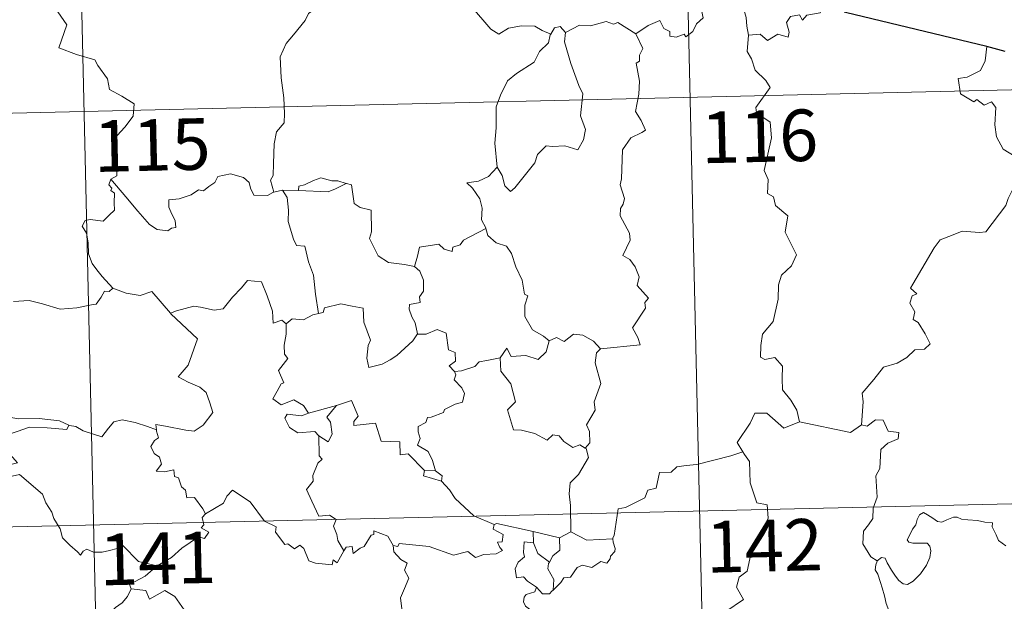
# Model space of a CAD drawing. Units: metres. Extents: x 658054 to 662576, y 720795 to 723868.
# Drawn here: x 658503 to 658646, y 722907 to 722992 of the extents above; entities that cross this region are included whole.
import ezdxf
from ezdxf.enums import TextEntityAlignment as Align

# ---------------------------------------------------------------- set-up
doc = ezdxf.new("R2010")
doc.units = ezdxf.units.M
doc.header["$MEASUREMENT"] = 0
doc.layers.add('Carátula', color=7, linetype='Continuous', lineweight=5)
doc.styles.add('Style-arial', font='arial.shx', dxfattribs={"bigfont": 'arialbig.shx'})

msp = doc.modelspace()

# ---------------------------------------------------------------- linework, layer by layer
at = {"layer": 'Carátula', "color": 7, "linetype": 'Continuous', "lineweight": 5}
for p, q in [((658597.9, 723101.15), (658603.49, 722860.27)), ((658509.65, 723099.1), (658515.23, 722858.23)), ((658335.91, 722974.58), (658865.46, 722986.86)), ((658337.3, 722914.36), (658866.86, 722926.63))]:
    msp.add_line(p, q, dxfattribs=at)
at = {"layer": 'Carátula', "color": 7, "linetype": 'Continuous', "lineweight": 5, "flags": 128}
for points in [[(658621.5, 722995.39), (658620.68, 722995.53), (658619.61, 722993.02), (658617.68, 722992.7), (658617.06, 722991.96), (658616.62, 722992.73), (658615.31, 722992.48), (658614.75, 722991.61), (658615.1, 722990.22), (658614.96, 722989.47), (658613.48, 722989.9), (658611.97, 722988.98), (658610.88, 722989.94), (658609.21, 722989.78)], [(658507.75, 722994.41), (658509.94, 722991.3), (658508.8, 722987.93), (658511.33, 722986.97), (658514.04, 722986.17), (658514.44, 722985.36), (658515.87, 722983.43), (658516.18, 722981.86), (658517.93, 722980.88), (658519.75, 722979.76), (658519.58, 722978), (658518.41, 722976.37), (658517.28, 722975.15), (658516.94, 722974.14), (658517.12, 722971.8), (658517.22, 722969.3), (658516.37, 722968.8)], [(658546.79, 722994.05), (658545.12, 722992.94), (658544.64, 722991.9), (658542.93, 722989.84), (658541.86, 722988.58), (658541, 722986.6), (658541.15, 722983.56), (658541.56, 722980.63), (658541.63, 722978.39), (658541.58, 722977.03), (658540.49, 722975.68), (658540.13, 722973.97), (658540.02, 722971.07), (658539.98, 722969.35), (658539.6, 722968.68), (658540.06, 722966.91)], [(658580.4, 722989.91), (658579.14, 722990.46), (658578.07, 722991.08), (658576.13, 722991.15), (658574.25, 722990.79), (658572.85, 722989.94), (658571.68, 722990.67), (658568.72, 722994.08), (658568.61, 722994.12)], [(658592.78, 722989.98), (658594.61, 722991.16), (658596.31, 722991.9), (658596.86, 722990.75), (658597.73, 722990.29), (658597.75, 722989.65), (658598.69, 722989.48), (658599.84, 722989.9), (658600.05, 722989.55), (658601.09, 722990.29), (658601.63, 722991.42), (658602.59, 722992.29), (658602.36, 722993.42), (658602.53, 722994.89), (658604.15, 722995.4), (658605.76, 722994.46), (658607.23, 722994.66), (658608.48, 722993.68), (658608.87, 722992.35), (658608.96, 722991.07), (658609.21, 722989.78)], [(658592.78, 722989.98), (658590.16, 722991.62), (658589.52, 722991.36), (658588.48, 722991.74), (658586.17, 722991.13), (658584.61, 722991.25), (658582.57, 722990.14)], [(658580.4, 722989.91), (658580.34, 722989.81), (658580.08, 722988.66), (658578.75, 722987.41), (658578.01, 722985.82), (658575.41, 722984.21), (658574.13, 722983.13), (658573.08, 722981.02), (658572.48, 722979.33), (658572.47, 722976.28), (658572.24, 722974.06), (658572.58, 722970.55)], [(658582.57, 722990.14), (658582.42, 722988.78), (658583.32, 722985.64), (658584.47, 722982.44), (658585.08, 722981.22), (658584.73, 722978.01), (658585.46, 722976.03), (658585.15, 722974.56), (658584.35, 722973.1), (658582.47, 722973.68), (658580.67, 722973.59), (658579.73, 722973.67), (658578.48, 722972.38), (658578.07, 722971.19), (658576.55, 722969.26), (658575.19, 722967.53), (658574.54, 722967.01), (658573.71, 722967.85), (658573.33, 722969.34), (658572.58, 722970.55)], [(658582.57, 722990.14), (658581.79, 722991.04), (658580.93, 722990.84), (658580.4, 722989.91)], [(658587.64, 722944.11), (658593.41, 722944.7), (658593.1, 722945.77), (658592.33, 722947.18), (658594.18, 722950.02), (658594.12, 722950.86), (658594.65, 722951.49), (658592.97, 722953.35), (658593.3, 722954.58), (658592.7, 722956.05), (658591.9, 722957.11), (658590.91, 722957.69), (658591.95, 722959.93), (658591.85, 722960.95), (658590.49, 722963.46), (658590.55, 722964.56), (658590.97, 722965.17), (658591.15, 722966.01), (658590.51, 722967.98), (658590.73, 722968.85), (658590.87, 722973.09), (658592.07, 722974.84), (658593.67, 722975.6), (658594.2, 722975.95), (658593.57, 722977.37), (658592.76, 722978.68), (658593.24, 722981.19), (658593.32, 722983.07), (658592.82, 722985.7), (658593.31, 722985.99), (658593.33, 722986.85), (658593.79, 722987.84), (658592.78, 722989.98)], [(658609.21, 722989.78), (658609, 722987.39), (658609.63, 722986.35), (658610.16, 722984.7), (658611.7, 722983.16), (658612.36, 722982.15), (658610.27, 722979.22), (658610.37, 722978.48), (658612.34, 722977.09), (658612.57, 722974.81), (658611.5, 722970.09), (658612.05, 722968.78), (658611.98, 722966.74), (658612.85, 722966.26), (658613.14, 722964.96), (658614.92, 722963.47), (658614.53, 722961.08), (658616.17, 722957.81), (658615.45, 722956.2), (658614.02, 722954.82), (658613.55, 722953.41), (658613.54, 722951.33), (658612.77, 722948.11), (658611.26, 722946.26), (658610.97, 722944.61), (658610.95, 722942.91), (658611.56, 722942.54), (658613.02, 722942.84), (658614.16, 722941.6), (658614.09, 722939.8), (658614.14, 722938.12), (658615.38, 722936.65), (658616.23, 722935.17), (658616.61, 722933.5)], [(658643.89, 722988.12), (658643.68, 722986.04), (658642.96, 722984.62), (658641.04, 722983.66), (658639.72, 722983.45), (658640.07, 722981.23), (658642.02, 722980.06), (658642.43, 722980.39), (658643.49, 722979.57), (658644.56, 722980.08), (658645.2, 722979.23), (658645.08, 722976.73), (658645.3, 722974.95), (658646.3, 722973.19), (658648.27, 722971.96), (658649.9, 722971.46), (658649.97, 722969.44), (658649.28, 722967.98), (658648.78, 722967.21), (658647.58, 722967.16), (658647.01, 722965.99), (658646.65, 722964.96)], [(658572.58, 722970.55), (658571.35, 722969.2), (658569.87, 722968.5), (658568.21, 722968.3), (658569.01, 722967.52), (658570.07, 722965.95), (658570.44, 722964.59), (658570.34, 722962.91), (658570.93, 722961.73), (658570.95, 722961.63)], [(658516.37, 722968.8), (658516.05, 722967.99), (658516.5, 722967.49), (658516.33, 722967.16), (658516.87, 722966.79), (658516.85, 722965.37), (658516.89, 722964.31), (658516.13, 722963.56), (658515.23, 722962.69), (658513.36, 722962.93), (658512.63, 722962.81), (658512.2, 722961.98), (658512.83, 722960.94), (658513.06, 722959.56), (658513.12, 722957.92), (658513.63, 722956.54), (658514.33, 722955.61), (658515.1, 722954.63), (658516.64, 722952.92)], [(658540.06, 722966.91), (658539.94, 722966.89), (658539.15, 722966.45), (658537.17, 722966.46), (658536.7, 722967.49), (658536.5, 722968.31), (658535.65, 722969.05), (658533.79, 722969.57), (658531.94, 722969.22), (658531.48, 722968.31), (658530.6, 722967.75), (658529.85, 722967.13), (658529.11, 722967.28), (658528.06, 722966.51), (658526.3, 722965.93), (658524.8, 722965.78), (658524.8, 722964.74), (658525.25, 722963.71), (658525.73, 722962.8), (658525.81, 722961.78), (658525.18, 722961.66), (658524.66, 722961.31), (658523.08, 722961.5), (658521.96, 722962.19), (658520.3, 722964.13), (658518.53, 722966.25), (658516.37, 722968.8)], [(658550.63, 722968.18), (658549.4, 722968.59), (658548.54, 722968.57), (658546.93, 722969.01), (658545.84, 722968.63), (658544.55, 722968), (658543.72, 722967.78), (658543.67, 722967.17)], [(658541.33, 722967.22), (658540.06, 722966.91)], [(658543.67, 722967.17), (658541.33, 722967.22)], [(658541.33, 722967.22), (658542.02, 722966.14), (658542.2, 722964.3), (658542.18, 722962.64), (658542.94, 722960.08), (658543.4, 722959.15), (658544.62, 722959.05), (658545.15, 722956.79), (658545.88, 722954.84), (658546.16, 722952.07), (658546.61, 722949.26)], [(658543.67, 722967.17), (658547.98, 722966.97), (658549.07, 722967.38), (658550.63, 722968.18)], [(658560.55, 722956.12), (658559.13, 722956.37), (658556.8, 722956.7), (658555.26, 722957.66), (658554.02, 722960.19), (658554.29, 722961.16), (658554.26, 722964.32), (658552.67, 722964.7), (658551.76, 722965.28), (658551.4, 722967.97), (658550.65, 722968.16), (658550.63, 722968.18)], [(658625.63, 722933.03), (658625.87, 722936.41), (658625.76, 722937.67), (658627.43, 722939.65), (658628.85, 722941.42), (658630.86, 722942.01), (658632.26, 722942.86), (658633.44, 722943.95), (658634.83, 722944.04), (658635.64, 722944.84), (658634.9, 722946.3), (658633.92, 722947.94), (658633.17, 722948.4), (658633.43, 722949.51), (658632.7, 722950.77), (658633.05, 722951.82), (658633.73, 722952.12), (658632.77, 722952.96), (658633.11, 722953.54), (658636.21, 722958.8), (658637.1, 722960), (658639.01, 722960.7), (658640.32, 722961.23), (658642.84, 722961.03), (658643.74, 722961.13), (658646.65, 722964.96)], [(658570.95, 722961.63), (658567.71, 722959.91), (658567.2, 722959.24), (658566.17, 722958.91), (658566.03, 722958.27), (658564.9, 722958.6), (658564.12, 722959.37), (658561.31, 722958.92), (658561.02, 722957.59), (658560.55, 722956.12)], [(658570.95, 722961.63), (658571.23, 722960.59), (658572.46, 722959.56), (658573.97, 722959.05), (658574.69, 722958.01), (658575.3, 722956.04), (658576.24, 722954.13), (658576.59, 722952.09), (658577.08, 722951.84), (658576.61, 722950.49), (658576.63, 722948.81), (658577.73, 722946.88), (658579.37, 722945.94), (658580.15, 722945.29)], [(658560.55, 722956.12), (658561.33, 722955.4), (658561.88, 722954.13), (658561.9, 722952.53), (658561.3, 722951.7), (658561.38, 722950.84), (658559.82, 722950.56), (658559.8, 722949.9), (658560.16, 722948.77), (658560.64, 722947.9), (658560.98, 722946.29)], [(658525.1, 722949.22), (658525.02, 722949.3), (658525.91, 722949.66), (658528.46, 722950.3), (658529.4, 722950.2), (658531.41, 722949.73), (658532.69, 722949.92), (658534.09, 722951.65), (658535.4, 722952.98), (658536.27, 722954.08), (658538.3, 722953.85), (658539.11, 722951.85), (658539.88, 722949.58), (658540, 722947.84), (658541.27, 722948.27), (658541.88, 722947.77)], [(658516.64, 722952.92), (658516.09, 722952.45), (658515.43, 722952.5), (658514.95, 722951.61), (658514.23, 722950.61), (658513.53, 722950.53), (658511.42, 722950.1), (658508.96, 722949.89), (658506.39, 722950.67), (658504.47, 722951.16), (658502.2, 722951.01)], [(658516.64, 722952.92), (658516.66, 722952.93), (658518.57, 722952.23), (658520.6, 722951.86), (658522.33, 722952.44), (658525.02, 722949.3)], [(658560.98, 722946.29), (658560.32, 722945.29), (658558.01, 722943.16), (658557.01, 722942.52), (658555.86, 722941.87), (658553.91, 722941.41), (658553.62, 722942.76), (658553.82, 722944.58), (658554.14, 722945.37), (658553.2, 722947.97), (658553.09, 722950.05), (658551.51, 722950.31), (658549.84, 722950.65), (658547.45, 722950.06), (658547.25, 722949.41), (658546.61, 722949.26)], [(658523, 722932.31), (658522.92, 722933.08), (658524.3, 722932.84), (658527.26, 722932.29), (658528.5, 722932.11), (658529.8, 722933), (658531.22, 722934.84), (658530.77, 722936.27), (658530.23, 722937.74), (658529.29, 722938.51), (658527.63, 722939.28), (658526.14, 722940.06), (658527.6, 722941.74), (658528.99, 722945.55), (658525.1, 722949.22)], [(658546.61, 722949.26), (658545.75, 722949.08), (658544.41, 722948.31), (658542.75, 722948.47), (658541.88, 722947.77)], [(658541.88, 722947.77), (658541.9, 722946.27), (658541.57, 722944.66), (658541.66, 722943.34), (658542.1, 722942.69), (658540.74, 722940.96), (658541.54, 722939.14), (658541.14, 722939.01), (658540.55, 722937.95), (658539.94, 722936.82), (658541.14, 722935.97), (658543, 722936.69), (658544.42, 722935.88), (658545.12, 722934.76)], [(658560.98, 722946.29), (658561, 722946.27), (658562.26, 722946.24), (658563.87, 722946.92), (658565.18, 722946.39), (658565.5, 722943.95), (658566.47, 722943.56), (658566.54, 722942.3), (658565.63, 722941.62), (658566.37, 722940.79)], [(658573.03, 722942.81), (658574.03, 722944.21), (658574.64, 722942.99), (658576.78, 722943.12), (658578.55, 722942.58), (658579.75, 722943.66), (658580.15, 722945.29)], [(658580.15, 722945.29), (658581.22, 722945.74), (658582.37, 722945.19), (658583.73, 722946.26), (658585.09, 722946.11), (658586.63, 722945.22), (658587.64, 722944.11)], [(658587.64, 722944.11), (658587.05, 722943.51), (658586.89, 722942.09), (658587.68, 722939.07), (658586.72, 722936.42), (658586.85, 722935.17), (658585.61, 722933.06), (658586.04, 722932.07), (658586.08, 722930.45), (658585.43, 722929.67)], [(658573.03, 722942.81), (658571.11, 722942.4), (658570, 722942.2), (658569.33, 722941.54), (658567.39, 722940.9), (658566.37, 722940.79)], [(658585.43, 722929.67), (658584.62, 722930.15), (658583.63, 722929.77), (658582.29, 722930.62), (658581.63, 722931.45), (658580.69, 722931.6), (658579.86, 722930.82), (658578.08, 722931.8), (658576.17, 722932.26), (658574.99, 722932.31), (658574.1, 722935.23), (658575.25, 722936.42), (658574.57, 722939), (658573.15, 722940.87), (658573.03, 722942.81)], [(658566.37, 722940.79), (658566.58, 722940.32), (658566.32, 722939.61), (658567.47, 722938.42), (658567.86, 722937.59), (658567.55, 722936.34), (658566.5, 722936.06), (658564.92, 722935.3), (658564.77, 722934.86), (658562.98, 722934.17), (658562.48, 722934.12), (658562.2, 722933.4), (658561.09, 722932.81), (658561.11, 722932.03), (658561.41, 722931.08), (658561, 722930.11), (658562.54, 722929.18), (658563.21, 722927.84), (658563.64, 722926.37)], [(658545.12, 722934.76), (658549.2, 722935.85), (658549.14, 722935.83)], [(658549.2, 722935.85), (658549.14, 722935.83), (658547.78, 722934.16), (658548.34, 722933.43), (658548.58, 722931.7), (658548, 722930.59), (658546.62, 722931.45)], [(658562.04, 722926.39), (658559.65, 722928.83), (658558.47, 722928.67), (658558.42, 722930.59), (658555.7, 722930.66), (658554.9, 722933.31), (658551.75, 722932.97), (658551.75, 722933.55), (658552.36, 722934.33), (658551.38, 722936.61), (658550.09, 722936.14), (658549.2, 722935.85)], [(658495.33, 722933.17), (658496.05, 722933.08), (658497.96, 722933.51), (658499.07, 722933.89), (658501, 722934.24), (658502.93, 722933.94), (658505.93, 722933.95), (658508.86, 722933.64), (658510.22, 722933.01)], [(658510.22, 722933.01), (658510.34, 722932.97), (658511.26, 722932.83), (658512.34, 722932.18), (658515.06, 722931.28), (658515.99, 722932.54), (658516.79, 722933.5), (658518, 722933.79), (658519.87, 722933.41), (658521.7, 722932.8), (658523, 722932.31)], [(658545.12, 722934.76), (658544.09, 722934.36), (658542.03, 722934.61), (658541.68, 722934.02), (658542.37, 722932.64), (658543.57, 722931.88), (658546.05, 722932.06), (658546.62, 722931.45)], [(658616.61, 722933.5), (658614.35, 722932.56), (658611.86, 722934.75), (658610.1, 722934.75), (658609.44, 722933.31), (658607.56, 722930.49), (658608.39, 722929.1)], [(658510.22, 722933.01), (658509.95, 722932.36), (658507.08, 722932.6), (658504.52, 722932.72), (658502.73, 722932.1), (658500.93, 722931.51), (658500.09, 722930.54), (658500.91, 722929.61), (658502.76, 722927.5), (658501.79, 722927.27), (658498.67, 722926.92), (658497.1, 722925.62)], [(658616.61, 722933.5), (658624.07, 722931.91), (658625.63, 722933.03)], [(658627.95, 722913.23), (658627.01, 722913.83), (658625.85, 722915.75), (658625.96, 722917.59), (658626.66, 722918.47), (658627.3, 722919.42), (658627.33, 722920.94), (658627.93, 722922.54), (658627.74, 722925.63), (658628.33, 722926.71), (658628.47, 722929.45), (658629.47, 722930.39), (658630.99, 722930.99), (658631.07, 722931.93), (658629.53, 722932.12), (658628.81, 722933.72), (658627.71, 722933.77), (658626.49, 722932.85), (658625.63, 722933.03)], [(658530.14, 722920.11), (658529.76, 722920.84), (658528.52, 722922.49), (658527.41, 722922.41), (658527.24, 722923.52), (658526.63, 722924.03), (658526.22, 722925.32), (658525.61, 722925.55), (658525.53, 722926.48), (658524.18, 722926.21), (658522.93, 722926.28), (658523.75, 722927.3), (658523.43, 722928.32), (658522.67, 722928.9), (658522.19, 722929.89), (658522.69, 722930.78), (658523.3, 722931.17), (658523.02, 722932.13), (658523, 722932.31)], [(658546.62, 722931.45), (658546.69, 722928.53), (658547.12, 722928.06), (658546.49, 722927.45), (658545.78, 722925.65), (658545.81, 722924.85), (658544.86, 722923.65), (658545.6, 722921.93), (658546.65, 722919.73), (658548.19, 722919.91), (658549.14, 722919.25), (658548.79, 722918.32), (658549.26, 722917.07), (658549.41, 722916.23), (658550.29, 722914.69)], [(658583.32, 722917.46), (658583.29, 722921.3), (658583.07, 722923), (658583.21, 722924.62), (658584.46, 722925.81), (658585.89, 722928.28), (658585.55, 722929.62), (658585.43, 722929.67)], [(658608.39, 722929.1), (658606.61, 722928.52), (658601.67, 722927.29), (658600.12, 722927.11), (658598.78, 722926.92), (658597.96, 722926.14), (658596.24, 722926.1), (658595.73, 722923.81), (658594.56, 722923.52), (658594.12, 722922.41), (658591.28, 722921.01), (658590.22, 722920.84), (658589.65, 722916.93), (658589.44, 722916.58), (658589.46, 722916.46)], [(658608.39, 722929.1), (658608.6, 722928.73), (658609.35, 722927.71), (658609.46, 722924.59), (658610.42, 722921.69), (658611.93, 722921.38), (658612.04, 722919.47), (658611.05, 722917.2), (658609.85, 722915.57), (658609.01, 722911.75), (658607.84, 722910.85), (658607.47, 722909.4), (658608.45, 722907.62), (658603.31, 722904.14), (658603.08, 722901.93)], [(658497.1, 722925.62), (658497.75, 722925.38), (658499.55, 722925.54), (658501.55, 722925.47), (658503.06, 722925.82), (658506.41, 722922.96), (658506.9, 722921.71), (658507.77, 722920.33), (658508.05, 722919.42), (658508.97, 722917.9), (658509.3, 722916.58), (658510.4, 722915.51), (658511.5, 722914.54), (658511.93, 722914.09), (658512.34, 722914.67), (658512.87, 722914.95), (658513.83, 722914.51), (658515.09, 722914.5), (658516.16, 722914.76), (658517.29, 722915.03), (658518.08, 722915.47), (658520.38, 722913.14), (658523.09, 722912.52)], [(658562.04, 722926.39), (658561.9, 722925.63), (658564.5, 722924.87)], [(658563.64, 722926.37), (658562.04, 722926.39)], [(658563.64, 722926.37), (658564.6, 722925.61), (658564.5, 722924.87)], [(658564.5, 722924.87), (658565.65, 722923.57), (658566.48, 722922.33), (658569.2, 722919.81), (658572.17, 722918.52)], [(658550.29, 722914.69), (658549.31, 722912.97), (658548.7, 722913.38), (658548.56, 722912.67), (658546.15, 722912.92), (658545.16, 722913.24), (658544.46, 722915.04), (658543.85, 722915.53), (658543.08, 722914.99), (658542.13, 722915.71), (658541.67, 722915.65), (658540.32, 722917.44), (658540.41, 722918.19), (658538.71, 722919.01), (658536.62, 722921.86), (658534.08, 722923.52), (658533.24, 722922.66), (658532.75, 722921.63), (658530.14, 722920.11)], [(658530.14, 722920.11), (658530.14, 722920.11), (658529.67, 722919.54), (658529.9, 722918.5), (658529.49, 722918.07), (658530.6, 722917.44), (658530, 722916.52), (658529.1, 722916.74), (658526.7, 722915.09), (658525.19, 722913.75), (658523.09, 722912.52)], [(658627.95, 722913.23), (658628.57, 722913.75), (658629.12, 722913.62), (658629.37, 722912.95), (658630.04, 722911.88), (658630.62, 722911.03), (658631.07, 722910.39), (658631.74, 722909.92), (658632.35, 722909.81), (658633.19, 722910.29), (658634.25, 722911.38), (658635.1, 722912.6), (658635.62, 722913.73), (658635.77, 722914.72), (658635.6, 722915.41), (658635.19, 722915.84), (658634.09, 722915.8), (658633.15, 722915.83), (658632.54, 722915.96), (658632.32, 722916.32), (658632.66, 722916.96), (658633.1, 722917.85), (658633.54, 722918.5), (658633.75, 722919.27), (658634.09, 722919.94), (658634.7, 722920.29), (658635.25, 722919.96), (658636.04, 722919.46), (658636.71, 722918.98), (658637.34, 722918.87), (658638.07, 722919.21), (658639.04, 722919.61), (658639.58, 722919.6), (658640.23, 722919.3), (658641.11, 722919.24), (658642.55, 722919.11), (658643.62, 722918.9), (658644.72, 722918.8), (658644.66, 722918.18), (658645.24, 722917.04), (658645.6, 722916.22), (658646.68, 722915.43)], [(658572.17, 722918.52), (658572.04, 722917.88), (658573.5, 722917.07), (658573.33, 722916.01), (658572.65, 722915.99), (658572.99, 722915.18), (658573.4, 722914.77), (658572.45, 722914.29), (658570.65, 722914.15), (658569.44, 722913.76), (658568.32, 722914.61), (658566.25, 722914.1), (658562.68, 722915.32), (658558.35, 722915.76), (658558.12, 722915.34), (658557.45, 722915.48)], [(658572.17, 722918.52), (658572.56, 722918.69), (658577.85, 722917.51)], [(658550.29, 722914.69), (658550.6, 722915.24), (658551.5, 722915.32), (658551.64, 722914.31), (658552.66, 722915.11), (658553.26, 722915.32), (658554.24, 722917.01), (658554.66, 722917.1), (658554.64, 722917.62), (658556.68, 722916.86), (658557.45, 722915.48)], [(658577.91, 722915.89), (658577.85, 722917.51)], [(658577.85, 722917.51), (658581.67, 722916.6)], [(658581.67, 722916.6), (658581.74, 722914.78), (658580.73, 722914), (658580.2, 722913.07)], [(658583.32, 722917.46), (658581.67, 722916.6)], [(658589.46, 722916.46), (658585.64, 722916.27), (658583.32, 722917.46)], [(658557.45, 722915.48), (658557.56, 722914.58), (658558.56, 722913.45), (658559.49, 722912.93), (658559.1, 722911.88), (658559.73, 722910.71), (658559.12, 722909.22), (658558.53, 722907.86), (658558.71, 722906.27)], [(658578.32, 722909.42), (658577.02, 722910.31), (658576.45, 722910.92), (658575.41, 722910.78), (658575.2, 722912.09), (658575.68, 722913.04), (658576.56, 722913.82), (658576.42, 722914.48), (658576.55, 722916.02), (658577.91, 722915.89)], [(658577.91, 722915.89), (658578.53, 722914.33), (658580.2, 722913.07)], [(658589.46, 722916.46), (658589.47, 722915.96), (658589.79, 722915.07), (658589.74, 722914.59), (658589.1, 722913.95), (658589.07, 722913.53), (658588.58, 722912.9), (658587.68, 722913.16), (658586.38, 722912.29), (658585.03, 722912.6), (658584.26, 722912.28), (658583.27, 722910.86), (658582.31, 722910.8), (658581.85, 722910.1), (658580.75, 722908.98)], [(658523.09, 722912.52), (658522.9, 722912.4), (658521.33, 722911.04), (658519.08, 722909.79), (658519.33, 722909.18)], [(658580.2, 722913.07), (658580.06, 722912.84), (658579.96, 722912.08), (658580.84, 722910.54), (658580.75, 722908.98)], [(658628.64, 722900.51), (658628.75, 722901.81), (658628.81, 722902.61), (658628.65, 722903.37), (658628.98, 722904.07), (658629.85, 722905.18), (658629.61, 722906.03), (658629.25, 722907.02), (658629, 722908.14), (658628.68, 722909.31), (658628.42, 722910.1), (658628.03, 722911.31), (658627.66, 722911.93), (658627.76, 722912.69), (658627.93, 722913.19), (658627.95, 722913.23)], [(658578.32, 722909.42), (658578.08, 722908.74), (658576.83, 722908.33), (658576.51, 722907.94), (658576.43, 722907.28), (658576.74, 722906.67), (658577.52, 722906.08), (658577.53, 722905.36)], [(658580.75, 722908.98), (658580.57, 722908.85), (658580.2, 722908.45), (658579.18, 722908.46), (658578.32, 722909.42)], [(658519.33, 722909.18), (658518.8, 722908.04), (658518.02, 722907.14), (658517.05, 722906.46), (658515.62, 722905.17), (658515.84, 722904.23)], [(658519.33, 722909.18), (658521.46, 722908.94), (658521.99, 722907.68), (658524.2, 722908.93), (658525.68, 722908.06), (658527.04, 722906.13), (658527.57, 722904.99), (658528.88, 722904.6), (658531.6, 722904.42), (658535.32, 722904.66), (658534.86, 722903.97), (658534.89, 722901.69), (658535.61, 722900.91), (658537.67, 722900.62), (658539.54, 722899.7)]]:
    msp.add_lwpolyline(points, dxfattribs=at)
at = {"layer": 'Carátula', "color": 7, "linetype": 'Continuous', "lineweight": 25, "flags": 128}
for points in [[(658643.89, 722988.12), (658623.31, 722993.09), (658621.5, 722995.39)], [(658646.57, 722987.39), (658643.89, 722988.12)]]:
    msp.add_lwpolyline(points, dxfattribs=at)
at = {"layer": 'Carátula', "color": 7, "linetype": 'Continuous', "lineweight": 5}
msp.add_3dface([(658122.37, 720795.29), (662576.18, 720898.53), (662507.35, 723867.73), (658053.54, 723764.49)], dxfattribs=at)

# ---------------------------------------------------------------- texts
at = {"layer": 'Carátula', "color": 7, "linetype": 'Continuous', "lineweight": 15, "style": 'Style-arial'}
for s, p in [('116', (658610.81, 722975.06)), ('115', (658522.35, 722973.79)), ('142', (658611.5, 722915.46)), ('141', (658523.17, 722913.61))]:
    msp.add_text(s, height=7.5, rotation=1.3279, dxfattribs=at).set_placement(p, align=Align.MIDDLE_CENTER)

doc.saveas('drawing.dxf')
